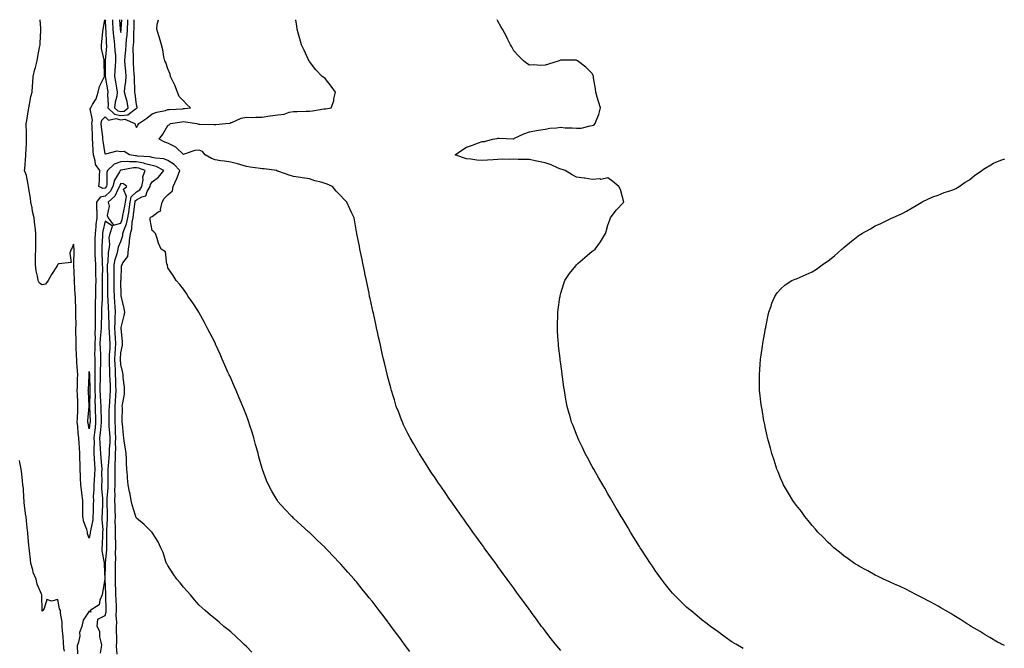
# Model space of a CAD drawing. Units: inches. Extents: x 1021283 to 1023923, y 7313738 to 7316378.
# Drawn here: x 1021684 to 1022310, y 7315978 to 7316378 of the extents above; entities that cross this region are included whole.
import ezdxf

# ---------------------------------------------------------------- set-up
doc = ezdxf.new("R2010")
doc.units = ezdxf.units.IN
doc.header["$MEASUREMENT"] = 0
doc.layers.add('Contour_10217313', color=7, linetype='Continuous', true_color=0x2246d2)

msp = doc.modelspace()

# ---------------------------------------------------------------- linework, layer by layer
at = {"layer": 'Contour_10217313'}
for points in [[(1021745.75, 7315974.23, 3199), (1021745.43, 7315979.29, 3199), (1021745.67, 7315981.92, 3199), (1021745.59, 7315984.39, 3199), (1021745.37, 7315989.24, 3199), (1021745.3, 7315991.92, 3199), (1021745.57, 7315994.4, 3199), (1021745.2, 7315999.07, 3199), (1021745.43, 7316001.92, 3199), (1021745.32, 7316004.64, 3199), (1021745.1, 7316008.97, 3199), (1021744.98, 7316011.92, 3199), (1021744.89, 7316015.09, 3199), (1021744.81, 7316018.67, 3199), (1021744.69, 7316021.92, 3199), (1021744.73, 7316025.24, 3199), (1021744.73, 7316028.6, 3199), (1021744.77, 7316031.92, 3199), (1021744.91, 7316035.07, 3199), (1021744.77, 7316038.64, 3199), (1021744.89, 7316041.92, 3199), (1021744.83, 7316045.15, 3199), (1021744.71, 7316048.59, 3199), (1021744.65, 7316051.92, 3199), (1021744.71, 7316055.26, 3199), (1021744.59, 7316058.46, 3199), (1021744.65, 7316061.92, 3199), (1021744.53, 7316065.44, 3199), (1021744.42, 7316068.3, 3199), (1021744.3, 7316071.92, 3199), (1021744.42, 7316075.56, 3199), (1021744.34, 7316078.22, 3199), (1021744.44, 7316081.92, 3199), (1021744.46, 7316085.52, 3199), (1021744.42, 7316088.29, 3199), (1021744.44, 7316091.92, 3199), (1021744.61, 7316095.36, 3199), (1021744.63, 7316098.49, 3199), (1021744.79, 7316101.92, 3199), (1021744.89, 7316105.08, 3199), (1021744.79, 7316108.65, 3199), (1021744.89, 7316111.92, 3199), (1021744.69, 7316115.28, 3199), (1021744.63, 7316118.51, 3199), (1021744.42, 7316121.92, 3199), (1021744.48, 7316125.49, 3199), (1021744.48, 7316128.35, 3199), (1021744.53, 7316131.92, 3199), (1021744.77, 7316135.19, 3199), (1021744.92, 7316138.8, 3199), (1021745.14, 7316141.92, 3199), (1021745.02, 7316144.95, 3199), (1021744.92, 7316148.79, 3199), (1021744.79, 7316151.92, 3199), (1021744.65, 7316155.32, 3199), (1021744.5, 7316158.37, 3199), (1021744.36, 7316161.92, 3199), (1021744.55, 7316165.43, 3199), (1021744.67, 7316168.54, 3199), (1021744.85, 7316171.92, 3199), (1021744.65, 7316175.32, 3199), (1021744.59, 7316178.45, 3199), (1021744.36, 7316181.92, 3199), (1021744.4, 7316185.57, 3199), (1021744.59, 7316188.46, 3199), (1021744.63, 7316191.92, 3199), (1021744.4, 7316195.57, 3199), (1021744.22, 7316198.1, 3199), (1021743.99, 7316201.92, 3199), (1021743.97, 7316206.01, 3199), (1021743.95, 7316207.83, 3199), (1021743.93, 7316211.92, 3199), (1021743.93, 7316221.92, 3199), (1021744.5, 7316225.46, 3199), (1021745.98, 7316229.86, 3199), (1021746.45, 7316231.92, 3199), (1021746.62, 7316233.34, 3199), (1021748.05, 7316236.82, 3199), (1021749.28, 7316240.68, 3199), (1021749.46, 7316241.92, 3199), (1021750.02, 7316243.89, 3199), (1021751.82, 7316248.16, 3199), (1021752.56, 7316251.92, 3199), (1021753.32, 7316256.65, 3199), (1021753.38, 7316257.26, 3199), (1021754.09, 7316261.92, 3199), (1021754.69, 7316265.27, 3199), (1021758.05, 7316268.53, 3199), (1021760.24, 7316269.74, 3199), (1021761.49, 7316271.92, 3199), (1021762.27, 7316276.13, 3199), (1021762.01, 7316277.96, 3199), (1021763.67, 7316281.92, 3199), (1021759.57, 7316283.44, 3199), (1021758.05, 7316283.72, 3199), (1021756.27, 7316283.69, 3199), (1021748.32, 7316282.19, 3199), (1021748.05, 7316282.18, 3199), (1021747.85, 7316282.11, 3199), (1021747.66, 7316281.92, 3199), (1021747.33, 7316281.2, 3199), (1021744.03, 7316275.94, 3199), (1021743.09, 7316271.92, 3199), (1021741.27, 7316268.69, 3199), (1021738.05, 7316265.71, 3199), (1021734.89, 7316265.08, 3199), (1021732.56, 7316261.92, 3199), (1021732.66, 7316257.3, 3199), (1021732.76, 7316256.63, 3199), (1021732.85, 7316251.92, 3199), (1021732.25, 7316247.72, 3199), (1021732.21, 7316246.08, 3199), (1021731.72, 7316241.92, 3199), (1021731.6, 7316238.36, 3199), (1021731.59, 7316235.46, 3199), (1021731.49, 7316231.92, 3199), (1021731.62, 7316228.34, 3199), (1021731.76, 7316225.64, 3199), (1021731.92, 7316221.92, 3199), (1021731.98, 7316217.99, 3199), (1021732.07, 7316215.93, 3199), (1021732.13, 7316211.92, 3199), (1021732.05, 7316207.92, 3199), (1021732, 7316205.87, 3199), (1021731.94, 7316201.92, 3199), (1021731.82, 7316198.14, 3199), (1021731.84, 7316195.7, 3199), (1021731.74, 7316191.92, 3199), (1021731.72, 7316188.24, 3199), (1021731.84, 7316185.7, 3199), (1021731.82, 7316181.92, 3199), (1021731.66, 7316178.31, 3199), (1021731.68, 7316175.56, 3199), (1021731.55, 7316171.92, 3199), (1021731.57, 7316168.39, 3199), (1021731.43, 7316165.3, 3199), (1021731.47, 7316161.92, 3199), (1021731.49, 7316158.49, 3199), (1021731.59, 7316155.45, 3199), (1021731.59, 7316151.92, 3199), (1021731.53, 7316148.44, 3199), (1021731.6, 7316145.47, 3199), (1021731.55, 7316141.92, 3199), (1021731.68, 7316138.29, 3199), (1021731.6, 7316135.48, 3199), (1021731.76, 7316131.92, 3199), (1021731.88, 7316128.09, 3199), (1021731.98, 7316125.84, 3199), (1021732.09, 7316121.92, 3199), (1021731.7, 7316118.26, 3199), (1021731.37, 7316115.25, 3199), (1021731.02, 7316111.92, 3199), (1021731.1, 7316108.87, 3199), (1021730.94, 7316104.81, 3199), (1021731.02, 7316101.92, 3199), (1021731.21, 7316098.75, 3199), (1021731.33, 7316095.21, 3199), (1021731.55, 7316091.92, 3199), (1021731.43, 7316088.53, 3199), (1021731.12, 7316084.98, 3199), (1021731, 7316081.92, 3199), (1021731, 7316078.98, 3199), (1021730.61, 7316074.48, 3199), (1021730.63, 7316071.92, 3199), (1021730.55, 7316069.42, 3199), (1021730.43, 7316064.3, 3199), (1021730.35, 7316061.92, 3199), (1021730.24, 7316059.72, 3199), (1021728.75, 7316052.62, 3199), (1021728.69, 7316051.92, 3199), (1021728.64, 7316051.32, 3199), (1021728.05, 7316048.12, 3199), (1021726.98, 7316050.85, 3199), (1021726.8, 7316051.92, 3199), (1021726.41, 7316053.56, 3199), (1021724.53, 7316058.4, 3199), (1021723.99, 7316061.92, 3199), (1021724.03, 7316065.93, 3199), (1021723.97, 7316067.83, 3199), (1021724.01, 7316071.92, 3199), (1021723.38, 7316076.59, 3199), (1021723.3, 7316077.16, 3199), (1021722.66, 7316081.92, 3199), (1021722.37, 7316086.23, 3199), (1021722.41, 7316087.56, 3199), (1021722.15, 7316091.92, 3199), (1021722.17, 7316096.04, 3199), (1021722.07, 7316097.89, 3199), (1021722.11, 7316101.92, 3199), (1021721.84, 7316105.71, 3199), (1021721.7, 7316108.26, 3199), (1021721.47, 7316111.92, 3199), (1021721.02, 7316114.88, 3199), (1021720.76, 7316119.2, 3199), (1021720.43, 7316121.92, 3199), (1021720.55, 7316124.42, 3199), (1021720.69, 7316129.28, 3199), (1021720.82, 7316131.92, 3199), (1021720.71, 7316134.58, 3199), (1021720.51, 7316139.46, 3199), (1021720.39, 7316141.92, 3199), (1021720.47, 7316144.35, 3199), (1021720.55, 7316149.42, 3199), (1021720.65, 7316151.92, 3199), (1021720.63, 7316154.49, 3199), (1021720.14, 7316159.84, 3199), (1021720.12, 7316161.92, 3199), (1021719.96, 7316163.84, 3199), (1021719.73, 7316170.24, 3199), (1021719.61, 7316171.92, 3199), (1021719.63, 7316173.5, 3199), (1021719.53, 7316180.44, 3199), (1021719.53, 7316181.92, 3199), (1021719.59, 7316183.47, 3199), (1021719.48, 7316190.49, 3199), (1021719.53, 7316191.92, 3199), (1021719.51, 7316193.38, 3199), (1021719.2, 7316200.76, 3199), (1021719.18, 7316201.92, 3199), (1021719.12, 7316202.99, 3199), (1021718.56, 7316211.42, 3199), (1021718.52, 7316211.92, 3199), (1021718.54, 7316212.4, 3199), (1021718.19, 7316221.79, 3199), (1021718.19, 7316221.92, 3199), (1021718.21, 7316222.07, 3199), (1021718.34, 7316231.63, 3199), (1021718.36, 7316231.92, 3199), (1021718.34, 7316232.21, 3199), (1021718.05, 7316235.05, 3199), (1021717.11, 7316232.85, 3199), (1021716.55, 7316231.92, 3199), (1021715.57, 7316229.43, 3199), (1021716.41, 7316223.57, 3199), (1021708.73, 7316222.6, 3199), (1021708.05, 7316222.19, 3199), (1021707.91, 7316222.06, 3199), (1021707.85, 7316221.92, 3199), (1021707.54, 7316221.41, 3199), (1021704.07, 7316215.9, 3199), (1021701.9, 7316211.92, 3199), (1021700.26, 7316209.72, 3199), (1021698.05, 7316209.32, 3199), (1021696.45, 7316210.32, 3199), (1021695.57, 7316211.92, 3199), (1021695.1, 7316214.87, 3199), (1021694.22, 7316218.09, 3199), (1021693.75, 7316221.92, 3199), (1021693.87, 7316226.09, 3199), (1021693.87, 7316227.73, 3199), (1021693.99, 7316231.92, 3199), (1021694.03, 7316235.94, 3199), (1021694.05, 7316237.92, 3199), (1021694.1, 7316241.92, 3199), (1021693.56, 7316246.42, 3199), (1021693.42, 7316247.29, 3199), (1021692.89, 7316251.92, 3199), (1021691.96, 7316255.83, 3199), (1021691.64, 7316258.33, 3199), (1021690.92, 7316261.92, 3199), (1021690.57, 7316264.45, 3199), (1021689.51, 7316270.45, 3199), (1021689.3, 7316271.92, 3199), (1021689.18, 7316273.04, 3199), (1021688.05, 7316278.87, 3199), (1021687.17, 7316281.04, 3199), (1021686.9, 7316281.92, 3199), (1021686.98, 7316283, 3199), (1021687.64, 7316291.51, 3199), (1021687.66, 7316291.92, 3199), (1021687.66, 7316292.31, 3199), (1021688.05, 7316299.16, 3199), (1021688.13, 7316301.84, 3199), (1021688.13, 7316301.99, 3199), (1021688.05, 7316305.82, 3199), (1021687.82, 7316311.69, 3199), (1021687.82, 7316311.92, 3199), (1021687.87, 7316312.09, 3199), (1021688.05, 7316312.61, 3199), (1021689.32, 7316320.64, 3199), (1021689.57, 7316321.92, 3199), (1021690.06, 7316323.93, 3199), (1021690.82, 7316329.15, 3199), (1021691.68, 7316331.92, 3199), (1021691.94, 7316335.81, 3199), (1021692.19, 7316337.78, 3199), (1021692.44, 7316341.92, 3199), (1021693.46, 7316346.51, 3199), (1021693.77, 7316347.64, 3199), (1021694.81, 7316351.92, 3199), (1021695.34, 7316354.64, 3199), (1021696.47, 7316360.34, 3199), (1021696.78, 7316361.92, 3199), (1021696.88, 7316363.09, 3199), (1021697.23, 7316371.11, 3199), (1021697.31, 7316371.92, 3199), (1021697.29, 7316372.69, 3199), (1021696.78, 7316378, 3199)], [(1021831.53, 7315975.4, 3198), (1021828.05, 7315979.14, 3198), (1021826.59, 7315980.46, 3198), (1021825.02, 7315981.92, 3198), (1021821.43, 7315985.29, 3198), (1021818.05, 7315988.45, 3198), (1021816.12, 7315989.98, 3198), (1021813.73, 7315991.92, 3198), (1021810.61, 7315994.48, 3198), (1021808.05, 7315996.7, 3198), (1021805.14, 7315999, 3198), (1021801.78, 7316001.92, 3198), (1021799.81, 7316003.69, 3198), (1021798.05, 7316005.46, 3198), (1021795, 7316008.87, 3198), (1021792.48, 7316011.92, 3198), (1021790.39, 7316014.27, 3198), (1021788.05, 7316016.92, 3198), (1021785.76, 7316019.64, 3198), (1021783.81, 7316021.92, 3198), (1021781.43, 7316025.3, 3198), (1021778.05, 7316030.58, 3198), (1021777.54, 7316031.4, 3198), (1021777.25, 7316031.92, 3198), (1021776.78, 7316033.19, 3198), (1021775.02, 7316038.9, 3198), (1021773.6, 7316041.92, 3198), (1021771.92, 7316045.78, 3198), (1021768.05, 7316051.69, 3198), (1021767.97, 7316051.84, 3198), (1021767.89, 7316051.92, 3198), (1021762.93, 7316056.8, 3198), (1021758.05, 7316060.79, 3198), (1021757.76, 7316061.62, 3198), (1021757.68, 7316061.92, 3198), (1021757.52, 7316062.45, 3198), (1021755.41, 7316069.29, 3198), (1021754.75, 7316071.92, 3198), (1021753.97, 7316076.01, 3198), (1021753.62, 7316077.5, 3198), (1021752.85, 7316081.92, 3198), (1021752.37, 7316086.24, 3198), (1021752.27, 7316087.7, 3198), (1021751.84, 7316091.92, 3198), (1021751.64, 7316095.52, 3198), (1021751.74, 7316098.23, 3198), (1021751.57, 7316101.92, 3198), (1021751.08, 7316104.95, 3198), (1021750.3, 7316109.67, 3198), (1021749.92, 7316111.92, 3198), (1021749.75, 7316113.61, 3198), (1021749.14, 7316120.84, 3198), (1021749.03, 7316121.92, 3198), (1021748.99, 7316122.85, 3198), (1021749.09, 7316130.88, 3198), (1021749.05, 7316131.92, 3198), (1021749.14, 7316133.01, 3198), (1021750.34, 7316139.63, 3198), (1021750.49, 7316141.92, 3198), (1021750.34, 7316144.2, 3198), (1021749.63, 7316150.34, 3198), (1021749.51, 7316151.92, 3198), (1021749.34, 7316153.22, 3198), (1021748.05, 7316158.66, 3198), (1021747.89, 7316161.76, 3198), (1021747.89, 7316161.92, 3198), (1021747.89, 7316162.07, 3198), (1021748.05, 7316165.91, 3198), (1021749.07, 7316170.9, 3198), (1021749.2, 7316171.92, 3198), (1021749.12, 7316172.99, 3198), (1021748.3, 7316181.67, 3198), (1021748.28, 7316181.92, 3198), (1021748.32, 7316182.19, 3198), (1021750.3, 7316189.68, 3198), (1021750.59, 7316191.92, 3198), (1021750.26, 7316194.13, 3198), (1021748.46, 7316201.51, 3198), (1021748.4, 7316201.92, 3198), (1021748.36, 7316202.24, 3198), (1021748.19, 7316211.78, 3198), (1021748.19, 7316211.92, 3198), (1021748.25, 7316212.11, 3198), (1021748.58, 7316221.4, 3198), (1021748.93, 7316221.92, 3198), (1021749.38, 7316223.24, 3198), (1021752.58, 7316227.39, 3198), (1021752.89, 7316231.92, 3198), (1021753.71, 7316236.27, 3198), (1021753.69, 7316237.56, 3198), (1021754.28, 7316241.92, 3198), (1021755.12, 7316244.85, 3198), (1021755.34, 7316249.21, 3198), (1021755.88, 7316251.92, 3198), (1021756.17, 7316253.8, 3198), (1021757, 7316260.87, 3198), (1021757.15, 7316261.92, 3198), (1021757.29, 7316262.68, 3198), (1021758.05, 7316263.41, 3198), (1021761.39, 7316265.26, 3198), (1021764.1, 7316265.86, 3198), (1021764.83, 7316268.7, 3198), (1021766.68, 7316271.92, 3198), (1021766.9, 7316273.07, 3198), (1021768.05, 7316274.84, 3198), (1021772.15, 7316277.82, 3198), (1021775.47, 7316281.92, 3198), (1021770.67, 7316284.54, 3198), (1021768.05, 7316285.21, 3198), (1021763.64, 7316286.34, 3198), (1021762.78, 7316286.65, 3198), (1021758.05, 7316287.55, 3198), (1021753.6, 7316287.47, 3198), (1021752.31, 7316287.65, 3198), (1021748.05, 7316287.55, 3198), (1021743.97, 7316286, 3198), (1021739.65, 7316281.92, 3198), (1021739.14, 7316280.82, 3198), (1021739.26, 7316273.12, 3198), (1021738.97, 7316271.92, 3198), (1021738.64, 7316271.33, 3198), (1021738.05, 7316270.78, 3198), (1021736.62, 7316270.5, 3198), (1021734.14, 7316271.92, 3198), (1021734.44, 7316275.53, 3198), (1021734.55, 7316278.42, 3198), (1021734.81, 7316281.92, 3198), (1021732.03, 7316285.91, 3198), (1021731.88, 7316288.1, 3198), (1021730.65, 7316291.92, 3198), (1021730.43, 7316294.29, 3198), (1021730.37, 7316299.61, 3198), (1021730.18, 7316301.92, 3198), (1021730, 7316303.88, 3198), (1021729.79, 7316310.19, 3198), (1021729.63, 7316311.92, 3198), (1021730.14, 7316314.01, 3198), (1021728.62, 7316321.35, 3198), (1021729.12, 7316321.92, 3198), (1021730.18, 7316324.05, 3198), (1021732.35, 7316327.63, 3198), (1021733.71, 7316331.92, 3198), (1021734.46, 7316335.51, 3198), (1021737.6, 7316341.47, 3198), (1021737.76, 7316341.92, 3198), (1021737.76, 7316342.2, 3198), (1021737.44, 7316351.32, 3198), (1021737.46, 7316351.92, 3198), (1021737.44, 7316352.52, 3198), (1021735.8, 7316359.67, 3198), (1021735.78, 7316361.92, 3198), (1021736.02, 7316363.95, 3198), (1021736.7, 7316370.57, 3198), (1021736.86, 7316371.92, 3198), (1021737, 7316372.97, 3198), (1021737.96, 7316378, 3198)], [(1021932, 7315975.87, 3197), (1021928.05, 7315981.28, 3197), (1021927.78, 7315981.65, 3197), (1021927.58, 7315981.92, 3197), (1021926.19, 7315983.77, 3197), (1021923.52, 7315987.38, 3197), (1021920.16, 7315991.92, 3197), (1021919.26, 7315993.14, 3197), (1021918.05, 7315994.78, 3197), (1021914.92, 7315998.8, 3197), (1021912.56, 7316001.92, 3197), (1021910.61, 7316004.48, 3197), (1021908.05, 7316007.84, 3197), (1021906.21, 7316010.08, 3197), (1021904.71, 7316011.92, 3197), (1021901.72, 7316015.6, 3197), (1021898.05, 7316020.18, 3197), (1021897.23, 7316021.09, 3197), (1021896.51, 7316021.92, 3197), (1021892.52, 7316026.39, 3197), (1021888.05, 7316031.59, 3197), (1021887.87, 7316031.75, 3197), (1021887.72, 7316031.92, 3197), (1021882.95, 7316036.82, 3197), (1021880.04, 7316039.92, 3197), (1021878.17, 7316041.92, 3197), (1021878.11, 7316041.98, 3197), (1021878.05, 7316042.06, 3197), (1021875.55, 7316044.42, 3197), (1021872.97, 7316046.85, 3197), (1021868.05, 7316051.64, 3197), (1021867.89, 7316051.77, 3197), (1021867.74, 7316051.92, 3197), (1021862.6, 7316056.48, 3197), (1021858.05, 7316060.73, 3197), (1021857.44, 7316061.31, 3197), (1021856.82, 7316061.92, 3197), (1021852.52, 7316066.39, 3197), (1021848.05, 7316071.47, 3197), (1021847.85, 7316071.73, 3197), (1021847.74, 7316071.92, 3197), (1021847.29, 7316072.67, 3197), (1021844.1, 7316077.98, 3197), (1021842.11, 7316081.92, 3197), (1021840.88, 7316084.75, 3197), (1021838.32, 7316091.65, 3197), (1021838.21, 7316091.92, 3197), (1021838.17, 7316092.04, 3197), (1021838.05, 7316092.43, 3197), (1021836, 7316099.87, 3197), (1021835.47, 7316101.92, 3197), (1021834.51, 7316105.45, 3197), (1021833.87, 7316107.75, 3197), (1021832.72, 7316111.92, 3197), (1021831.6, 7316115.47, 3197), (1021830.26, 7316119.71, 3197), (1021829.55, 7316121.92, 3197), (1021829.16, 7316123.03, 3197), (1021828.05, 7316126.04, 3197), (1021826.45, 7316130.32, 3197), (1021825.8, 7316131.92, 3197), (1021824.12, 7316135.85, 3197), (1021823.5, 7316137.36, 3197), (1021821.49, 7316141.92, 3197), (1021820.47, 7316144.34, 3197), (1021818.05, 7316149.79, 3197), (1021817.37, 7316151.25, 3197), (1021817.07, 7316151.92, 3197), (1021816.29, 7316153.68, 3197), (1021814.32, 7316158.2, 3197), (1021812.66, 7316161.92, 3197), (1021811.29, 7316165.16, 3197), (1021808.42, 7316171.54, 3197), (1021808.26, 7316171.92, 3197), (1021808.21, 7316172.07, 3197), (1021808.05, 7316172.4, 3197), (1021804.83, 7316178.69, 3197), (1021803.09, 7316181.92, 3197), (1021801.41, 7316185.28, 3197), (1021798.05, 7316191.4, 3197), (1021797.84, 7316191.71, 3197), (1021797.7, 7316191.92, 3197), (1021797.01, 7316192.96, 3197), (1021793.91, 7316197.78, 3197), (1021790.96, 7316201.92, 3197), (1021789.87, 7316203.73, 3197), (1021788.05, 7316206.5, 3197), (1021785.57, 7316209.45, 3197), (1021783.38, 7316211.92, 3197), (1021781.37, 7316215.23, 3197), (1021778.05, 7316220.15, 3197), (1021777.72, 7316221.58, 3197), (1021777.74, 7316221.92, 3197), (1021777.48, 7316222.49, 3197), (1021776.47, 7316230.35, 3197), (1021773.77, 7316231.92, 3197), (1021772.01, 7316235.88, 3197), (1021771.23, 7316238.74, 3197), (1021770.14, 7316241.92, 3197), (1021769.07, 7316242.94, 3197), (1021768.05, 7316243.93, 3197), (1021766.72, 7316250.59, 3197), (1021766.84, 7316251.92, 3197), (1021767.48, 7316252.49, 3197), (1021768.05, 7316252.85, 3197), (1021771.92, 7316255.79, 3197), (1021773.64, 7316256.34, 3197), (1021773.3, 7316257.17, 3197), (1021774.5, 7316261.92, 3197), (1021775.78, 7316264.19, 3197), (1021778.05, 7316266.6, 3197), (1021780.94, 7316269.03, 3197), (1021781.39, 7316271.92, 3197), (1021783.54, 7316276.44, 3197), (1021784.1, 7316277.97, 3197), (1021785.75, 7316281.92, 3197), (1021781.98, 7316285.84, 3197), (1021778.05, 7316288.42, 3197), (1021775.57, 7316289.43, 3197), (1021770.08, 7316289.88, 3197), (1021768.05, 7316290.4, 3197), (1021766.84, 7316290.71, 3197), (1021758.73, 7316291.23, 3197), (1021758.05, 7316291.36, 3197), (1021757.48, 7316291.35, 3197), (1021753.66, 7316291.92, 3197), (1021750.2, 7316294.07, 3197), (1021748.05, 7316293.92, 3197), (1021745.55, 7316294.42, 3197), (1021738.46, 7316292.33, 3197), (1021738.05, 7316292.65, 3197), (1021736.8, 7316300.67, 3197), (1021736.7, 7316301.92, 3197), (1021736.57, 7316303.4, 3197), (1021735.73, 7316309.59, 3197), (1021735.53, 7316311.92, 3197), (1021736.02, 7316313.96, 3197), (1021738.05, 7316316.09, 3197), (1021740.26, 7316314.14, 3197), (1021744.89, 7316315.08, 3197), (1021748.05, 7316314.33, 3197), (1021750.76, 7316314.63, 3197), (1021757.11, 7316311.92, 3197), (1021757.19, 7316311.07, 3197), (1021758.05, 7316309.42, 3197), (1021759.03, 7316310.95, 3197), (1021759.53, 7316311.92, 3197), (1021764.55, 7316315.42, 3197), (1021768.05, 7316318.01, 3197), (1021770.92, 7316319.05, 3197), (1021776.43, 7316320.3, 3197), (1021778.05, 7316320.78, 3197), (1021779.09, 7316320.89, 3197), (1021787.48, 7316321.35, 3197), (1021788.05, 7316321.41, 3197), (1021788.56, 7316321.4, 3197), (1021792.37, 7316321.92, 3197), (1021790.04, 7316323.92, 3197), (1021788.05, 7316326.34, 3197), (1021785.2, 7316329.07, 3197), (1021784.24, 7316331.92, 3197), (1021782.41, 7316336.28, 3197), (1021781.1, 7316338.88, 3197), (1021779.65, 7316341.92, 3197), (1021779.4, 7316343.26, 3197), (1021778.05, 7316346.75, 3197), (1021776.8, 7316350.67, 3197), (1021776.16, 7316351.92, 3197), (1021775.55, 7316354.42, 3197), (1021774.87, 7316358.75, 3197), (1021773.93, 7316361.92, 3197), (1021772.62, 7316366.48, 3197), (1021772.21, 7316367.76, 3197), (1021770.98, 7316371.92, 3197), (1021771.19, 7316375.07, 3197), (1021772.11, 7316377.86, 3197), (1021772.12, 7316378, 3197)], [(1021738.08, 7316378, 3198), (1021738.42, 7316372.3, 3198), (1021738.44, 7316371.92, 3198), (1021738.48, 7316371.48, 3198), (1021738.81, 7316362.68, 3198), (1021738.89, 7316361.92, 3198), (1021738.91, 7316361.06, 3198), (1021738.23, 7316352.09, 3198), (1021738.23, 7316351.92, 3198), (1021738.21, 7316351.76, 3198), (1021738.13, 7316341.99, 3198), (1021738.13, 7316341.84, 3198), (1021739.59, 7316333.46, 3198), (1021739.87, 7316331.92, 3198), (1021739.67, 7316330.31, 3198), (1021739.98, 7316323.85, 3198), (1021739.79, 7316321.92, 3198), (1021744.03, 7316317.9, 3198), (1021748.05, 7316316.95, 3198), (1021752.52, 7316317.45, 3198), (1021757.39, 7316321.26, 3198), (1021758.05, 7316321.55, 3198), (1021758.26, 7316321.71, 3198), (1021758.56, 7316321.92, 3198), (1021758.5, 7316322.36, 3198), (1021758.05, 7316323.77, 3198), (1021757.25, 7316331.11, 3198), (1021757.05, 7316331.92, 3198), (1021757.11, 7316332.85, 3198), (1021756.72, 7316340.59, 3198), (1021756.8, 7316341.92, 3198), (1021756.68, 7316343.28, 3198), (1021756.25, 7316350.12, 3198), (1021756.1, 7316351.92, 3198), (1021756.21, 7316353.77, 3198), (1021756.06, 7316359.93, 3198), (1021756.16, 7316361.92, 3198), (1021756.31, 7316363.66, 3198), (1021756.41, 7316370.28, 3198), (1021756.55, 7316371.92, 3198), (1021756.57, 7316373.4, 3198), (1021756.49, 7316378, 3198)], [(1021742.71, 7316378, 3199), (1021742.76, 7316377.22, 3199), (1021742.8, 7316376.66, 3199), (1021743.09, 7316371.92, 3199), (1021743.5, 7316367.38, 3199), (1021743.69, 7316366.28, 3199), (1021744.16, 7316361.92, 3199), (1021744.26, 7316358.14, 3199), (1021744.67, 7316355.29, 3199), (1021744.81, 7316351.92, 3199), (1021744.57, 7316348.44, 3199), (1021744.26, 7316345.71, 3199), (1021744.03, 7316341.92, 3199), (1021744.63, 7316338.51, 3199), (1021745.37, 7316334.61, 3199), (1021745.84, 7316331.92, 3199), (1021745.53, 7316329.4, 3199), (1021744.48, 7316325.48, 3199), (1021744.14, 7316321.92, 3199), (1021746.16, 7316320.02, 3199), (1021748.05, 7316319.57, 3199), (1021750.16, 7316319.81, 3199), (1021752.85, 7316321.92, 3199), (1021752.09, 7316325.96, 3199), (1021751.21, 7316328.76, 3199), (1021750.47, 7316331.92, 3199), (1021750.67, 7316334.53, 3199), (1021751.39, 7316338.58, 3199), (1021751.59, 7316341.92, 3199), (1021751.33, 7316345.2, 3199), (1021750.94, 7316349.02, 3199), (1021750.71, 7316351.92, 3199), (1021750.86, 7316354.73, 3199), (1021751.35, 7316358.63, 3199), (1021751.51, 7316361.92, 3199), (1021751.82, 7316365.69, 3199), (1021752.13, 7316367.84, 3199), (1021752.44, 7316371.92, 3199), (1021752.52, 7316376.4, 3199), (1021752.58, 7316377.38, 3199), (1021752.59, 7316378, 3199)], [(1021747.33, 7316378, 3200), (1021747.7, 7316372.28, 3200), (1021747.72, 7316371.92, 3200), (1021747.74, 7316371.62, 3200), (1021748.05, 7316369.75, 3200), (1021748.32, 7316371.65, 3200), (1021748.34, 7316371.92, 3200), (1021748.34, 7316372.22, 3200), (1021748.66, 7316378, 3200)], [(1022028.05, 7315976.58, 3196), (1022025.59, 7315979.45, 3196), (1022023.54, 7315981.92, 3196), (1022021.12, 7315984.99, 3196), (1022018.05, 7315989, 3196), (1022016.78, 7315990.66, 3196), (1022015.84, 7315991.92, 3196), (1022012.54, 7315996.41, 3196), (1022009.77, 7316000.2, 3196), (1022008.52, 7316001.92, 3196), (1022008.32, 7316002.19, 3196), (1022008.05, 7316002.56, 3196), (1022004.1, 7316007.97, 3196), (1022001.21, 7316011.92, 3196), (1021999.89, 7316013.75, 3196), (1021998.05, 7316016.25, 3196), (1021995.67, 7316019.53, 3196), (1021993.91, 7316021.92, 3196), (1021991.45, 7316025.32, 3196), (1021988.05, 7316030, 3196), (1021987.23, 7316031.11, 3196), (1021986.64, 7316031.92, 3196), (1021983.03, 7316036.89, 3196), (1021982.87, 7316037.09, 3196), (1021979.36, 7316041.92, 3196), (1021978.81, 7316042.69, 3196), (1021978.05, 7316043.75, 3196), (1021974.63, 7316048.5, 3196), (1021972.15, 7316051.92, 3196), (1021970.45, 7316054.32, 3196), (1021968.05, 7316057.68, 3196), (1021966.29, 7316060.16, 3196), (1021965.02, 7316061.92, 3196), (1021962.15, 7316066.03, 3196), (1021958.05, 7316071.79, 3196), (1021957.95, 7316071.92, 3196), (1021957.74, 7316072.22, 3196), (1021953.93, 7316077.8, 3196), (1021951.08, 7316081.92, 3196), (1021949.87, 7316083.73, 3196), (1021948.05, 7316086.38, 3196), (1021945.8, 7316089.68, 3196), (1021944.28, 7316091.92, 3196), (1021941.88, 7316095.74, 3196), (1021938.05, 7316101.65, 3196), (1021937.95, 7316101.82, 3196), (1021937.87, 7316101.92, 3196), (1021937.64, 7316102.33, 3196), (1021934.3, 7316108.18, 3196), (1021932.11, 7316111.92, 3196), (1021930.8, 7316114.68, 3196), (1021928.05, 7316120.26, 3196), (1021927.5, 7316121.37, 3196), (1021927.23, 7316121.92, 3196), (1021926.7, 7316123.26, 3196), (1021924.73, 7316128.59, 3196), (1021923.36, 7316131.92, 3196), (1021922.13, 7316136, 3196), (1021921.27, 7316138.69, 3196), (1021920.26, 7316141.92, 3196), (1021919.83, 7316143.7, 3196), (1021918.05, 7316150.43, 3196), (1021917.74, 7316151.61, 3196), (1021917.66, 7316151.92, 3196), (1021917.52, 7316152.44, 3196), (1021915.78, 7316159.66, 3196), (1021915.24, 7316161.92, 3196), (1021914.42, 7316165.56, 3196), (1021913.91, 7316167.78, 3196), (1021913.01, 7316171.92, 3196), (1021912.11, 7316175.99, 3196), (1021911.6, 7316178.37, 3196), (1021910.82, 7316181.92, 3196), (1021910.34, 7316184.21, 3196), (1021908.81, 7316191.15, 3196), (1021908.66, 7316191.92, 3196), (1021908.54, 7316192.4, 3196), (1021908.05, 7316194.55, 3196), (1021906.7, 7316200.58, 3196), (1021906.41, 7316201.92, 3196), (1021906, 7316203.97, 3196), (1021904.96, 7316208.84, 3196), (1021904.34, 7316211.92, 3196), (1021903.42, 7316216.54, 3196), (1021903.3, 7316217.17, 3196), (1021902.33, 7316221.92, 3196), (1021901.6, 7316225.47, 3196), (1021900.84, 7316229.13, 3196), (1021900.26, 7316231.92, 3196), (1021899.91, 7316233.77, 3196), (1021898.28, 7316241.68, 3196), (1021898.25, 7316241.92, 3196), (1021898.21, 7316242.08, 3196), (1021898.05, 7316242.98, 3196), (1021896.72, 7316250.59, 3196), (1021896.49, 7316251.92, 3196), (1021895.12, 7316254.84, 3196), (1021893.75, 7316257.61, 3196), (1021892, 7316261.92, 3196), (1021889.96, 7316263.84, 3196), (1021888.05, 7316265.91, 3196), (1021885.04, 7316268.92, 3196), (1021882.8, 7316271.92, 3196), (1021879.42, 7316273.29, 3196), (1021878.05, 7316273.75, 3196), (1021875.47, 7316274.5, 3196), (1021871.53, 7316275.4, 3196), (1021868.05, 7316276.63, 3196), (1021863.58, 7316277.45, 3196), (1021862.39, 7316277.58, 3196), (1021858.05, 7316278.29, 3196), (1021855.14, 7316279.01, 3196), (1021848.56, 7316281.4, 3196), (1021848.05, 7316281.56, 3196), (1021847.8, 7316281.67, 3196), (1021847.21, 7316281.92, 3196), (1021839.22, 7316283.1, 3196), (1021838.05, 7316283.1, 3196), (1021836.72, 7316283.25, 3196), (1021830.35, 7316284.22, 3196), (1021828.05, 7316284.48, 3196), (1021824.42, 7316285.55, 3196), (1021822.44, 7316286.31, 3196), (1021818.05, 7316287.33, 3196), (1021814.12, 7316287.99, 3196), (1021811.72, 7316288.24, 3196), (1021808.05, 7316288.8, 3196), (1021805.82, 7316289.69, 3196), (1021801.84, 7316291.92, 3196), (1021800.16, 7316294.02, 3196), (1021798.05, 7316295.01, 3196), (1021795.12, 7316294.85, 3196), (1021788.48, 7316292.35, 3196), (1021788.05, 7316292.31, 3196), (1021783.34, 7316296.63, 3196), (1021783.05, 7316296.91, 3196), (1021778.05, 7316299.35, 3196), (1021776.1, 7316299.96, 3196), (1021772.41, 7316301.92, 3196), (1021774.83, 7316305.15, 3196), (1021778.05, 7316310.6, 3196), (1021778.77, 7316311.19, 3196), (1021779.81, 7316311.92, 3196), (1021786.98, 7316313, 3196), (1021788.05, 7316313.11, 3196), (1021789.22, 7316313.09, 3196), (1021796.55, 7316311.92, 3196), (1021797.62, 7316311.48, 3196), (1021798.05, 7316311.47, 3196), (1021798.46, 7316311.5, 3196), (1021807.39, 7316311.25, 3196), (1021808.05, 7316311.29, 3196), (1021808.62, 7316311.35, 3196), (1021814.79, 7316311.92, 3196), (1021817.74, 7316312.24, 3196), (1021818.05, 7316312.47, 3196), (1021818.79, 7316312.67, 3196), (1021824.63, 7316315.34, 3196), (1021828.05, 7316315.88, 3196), (1021831.98, 7316315.84, 3196), (1021833.95, 7316316.02, 3196), (1021838.05, 7316315.98, 3196), (1021842.84, 7316316.71, 3196), (1021843.21, 7316316.77, 3196), (1021848.05, 7316317.51, 3196), (1021852.01, 7316317.96, 3196), (1021855.28, 7316319.15, 3196), (1021858.05, 7316319.65, 3196), (1021860.3, 7316319.67, 3196), (1021865.94, 7316319.82, 3196), (1021868.05, 7316319.84, 3196), (1021870, 7316319.97, 3196), (1021877.37, 7316321.24, 3196), (1021878.05, 7316321.3, 3196), (1021878.64, 7316321.33, 3196), (1021881.96, 7316321.92, 3196), (1021883.66, 7316326.31, 3196), (1021883.66, 7316327.53, 3196), (1021884.63, 7316331.92, 3196), (1021881.88, 7316335.75, 3196), (1021878.05, 7316340.49, 3196), (1021877.25, 7316341.12, 3196), (1021876.29, 7316341.92, 3196), (1021872.27, 7316346.13, 3196), (1021868.05, 7316351.48, 3196), (1021867.87, 7316351.74, 3196), (1021867.8, 7316351.92, 3196), (1021867.56, 7316352.41, 3196), (1021864.73, 7316358.59, 3196), (1021863.07, 7316361.92, 3196), (1021861.98, 7316365.85, 3196), (1021861.21, 7316368.75, 3196), (1021860.37, 7316371.92, 3196), (1021860.02, 7316373.9, 3196), (1021859.35, 7316378, 3196)], [(1022144.01, 7315977.87, 3195), (1022139.46, 7315980.52, 3195), (1022138.05, 7315981.32, 3195), (1022137.68, 7315981.55, 3195), (1022137.11, 7315981.92, 3195), (1022131.84, 7315985.7, 3195), (1022128.05, 7315988.37, 3195), (1022126.02, 7315989.89, 3195), (1022123.23, 7315991.92, 3195), (1022120.35, 7315994.21, 3195), (1022118.05, 7315995.92, 3195), (1022114.77, 7315998.65, 3195), (1022110.67, 7316001.92, 3195), (1022109.26, 7316003.13, 3195), (1022108.05, 7316004.15, 3195), (1022104.1, 7316007.96, 3195), (1022100.08, 7316011.92, 3195), (1022099.12, 7316012.99, 3195), (1022098.05, 7316014.22, 3195), (1022094.65, 7316018.52, 3195), (1022092, 7316021.92, 3195), (1022090.35, 7316024.22, 3195), (1022088.05, 7316027.48, 3195), (1022086.27, 7316030.13, 3195), (1022085.04, 7316031.92, 3195), (1022082.31, 7316036.19, 3195), (1022079.57, 7316040.4, 3195), (1022078.58, 7316041.92, 3195), (1022078.38, 7316042.25, 3195), (1022078.05, 7316042.79, 3195), (1022074.59, 7316048.45, 3195), (1022072.44, 7316051.92, 3195), (1022070.8, 7316054.68, 3195), (1022067.05, 7316060.93, 3195), (1022066.45, 7316061.92, 3195), (1022064.09, 7316065.89, 3195), (1022063.3, 7316067.18, 3195), (1022060.51, 7316071.92, 3195), (1022059.61, 7316073.48, 3195), (1022058.05, 7316076.15, 3195), (1022055.94, 7316079.82, 3195), (1022054.69, 7316081.92, 3195), (1022052.29, 7316086.15, 3195), (1022050.24, 7316089.72, 3195), (1022048.99, 7316091.92, 3195), (1022048.66, 7316092.53, 3195), (1022048.05, 7316093.65, 3195), (1022045.14, 7316099.01, 3195), (1022043.58, 7316101.92, 3195), (1022041.8, 7316105.67, 3195), (1022039.57, 7316110.4, 3195), (1022038.85, 7316111.92, 3195), (1022038.62, 7316112.49, 3195), (1022038.05, 7316113.95, 3195), (1022035.8, 7316119.67, 3195), (1022034.94, 7316121.92, 3195), (1022033.75, 7316126.22, 3195), (1022033.42, 7316127.3, 3195), (1022032.17, 7316131.92, 3195), (1022031.47, 7316135.33, 3195), (1022030.84, 7316139.13, 3195), (1022030.32, 7316141.92, 3195), (1022029.98, 7316143.86, 3195), (1022029.1, 7316150.87, 3195), (1022028.93, 7316151.92, 3195), (1022028.81, 7316152.68, 3195), (1022028.05, 7316159.04, 3195), (1022027.72, 7316161.59, 3195), (1022027.7, 7316161.92, 3195), (1022027.66, 7316162.32, 3195), (1022026.62, 7316170.5, 3195), (1022026.51, 7316171.92, 3195), (1022026.43, 7316173.55, 3195), (1022026, 7316179.87, 3195), (1022025.9, 7316181.92, 3195), (1022025.94, 7316184.02, 3195), (1022026.1, 7316189.98, 3195), (1022026.16, 7316191.92, 3195), (1022026.35, 7316193.61, 3195), (1022027.42, 7316201.3, 3195), (1022027.52, 7316201.92, 3195), (1022027.62, 7316202.35, 3195), (1022028.05, 7316203.92, 3195), (1022029.92, 7316210.04, 3195), (1022030.69, 7316211.92, 3195), (1022033.56, 7316216.41, 3195), (1022037.52, 7316221.39, 3195), (1022037.93, 7316221.92, 3195), (1022037.99, 7316221.98, 3195), (1022038.05, 7316222.06, 3195), (1022038.97, 7316222.83, 3195), (1022043.38, 7316226.59, 3195), (1022048.05, 7316230.62, 3195), (1022048.81, 7316231.15, 3195), (1022049.85, 7316231.92, 3195), (1022053.26, 7316236.7, 3195), (1022053.89, 7316237.76, 3195), (1022056.43, 7316241.92, 3195), (1022056.8, 7316243.17, 3195), (1022058.05, 7316247.25, 3195), (1022059.26, 7316250.7, 3195), (1022059.75, 7316251.92, 3195), (1022063.26, 7316256.7, 3195), (1022068.05, 7316261.92, 3195), (1022066.06, 7316269.92, 3195), (1022065, 7316271.92, 3195), (1022061.23, 7316275.1, 3195), (1022058.05, 7316277.42, 3195), (1022053.6, 7316276.38, 3195), (1022052.78, 7316276.65, 3195), (1022048.05, 7316276.29, 3195), (1022043.3, 7316277.17, 3195), (1022042.82, 7316277.15, 3195), (1022038.05, 7316277.76, 3195), (1022035.34, 7316279.2, 3195), (1022030.73, 7316281.92, 3195), (1022028.89, 7316282.75, 3195), (1022028.05, 7316282.92, 3195), (1022026.41, 7316283.57, 3195), (1022021.8, 7316285.68, 3195), (1022018.05, 7316286.89, 3195), (1022013.87, 7316287.73, 3195), (1022011.74, 7316288.23, 3195), (1022008.05, 7316289.02, 3195), (1022005.24, 7316289.11, 3195), (1022000.88, 7316289.09, 3195), (1021998.05, 7316289.17, 3195), (1021995.22, 7316289.09, 3195), (1021990.78, 7316289.18, 3195), (1021988.05, 7316289.09, 3195), (1021985, 7316288.88, 3195), (1021981.37, 7316288.6, 3195), (1021978.05, 7316288.38, 3195), (1021974.71, 7316288.57, 3195), (1021970.71, 7316289.27, 3195), (1021968.05, 7316289.46, 3195), (1021966.16, 7316290.04, 3195), (1021960.84, 7316291.92, 3195), (1021965.02, 7316294.95, 3195), (1021968.05, 7316296.81, 3195), (1021971.76, 7316298.21, 3195), (1021975.75, 7316299.62, 3195), (1021978.05, 7316300.45, 3195), (1021979.5, 7316300.48, 3195), (1021984.57, 7316301.92, 3195), (1021987.54, 7316302.42, 3195), (1021988.05, 7316302.54, 3195), (1021988.71, 7316302.58, 3195), (1021997.74, 7316302.24, 3195), (1021998.05, 7316302.27, 3195), (1021998.67, 7316302.55, 3195), (1022004.57, 7316305.4, 3195), (1022008.05, 7316306.73, 3195), (1022012.48, 7316307.49, 3195), (1022013.83, 7316307.7, 3195), (1022018.05, 7316308.4, 3195), (1022021.06, 7316308.92, 3195), (1022025.26, 7316309.12, 3195), (1022028.05, 7316309.51, 3195), (1022030.71, 7316309.25, 3195), (1022035.32, 7316309.19, 3195), (1022038.05, 7316308.88, 3195), (1022040.98, 7316308.99, 3195), (1022046.66, 7316310.53, 3195), (1022048.05, 7316310.62, 3195), (1022049.09, 7316310.88, 3195), (1022049.91, 7316311.92, 3195), (1022050.86, 7316314.74, 3195), (1022052.21, 7316317.76, 3195), (1022053.23, 7316321.92, 3195), (1022052, 7316325.87, 3195), (1022051.23, 7316328.74, 3195), (1022050.32, 7316331.92, 3195), (1022050.08, 7316333.95, 3195), (1022048.91, 7316341.06, 3195), (1022048.79, 7316341.92, 3195), (1022048.62, 7316342.48, 3195), (1022048.05, 7316343.74, 3195), (1022043.97, 7316347.83, 3195), (1022038.58, 7316351.92, 3195), (1022038.23, 7316352.1, 3195), (1022038.05, 7316352.19, 3195), (1022037.78, 7316352.2, 3195), (1022028.32, 7316352.2, 3195), (1022028.05, 7316352.22, 3195), (1022027.8, 7316352.17, 3195), (1022027.03, 7316351.92, 3195), (1022020.22, 7316349.75, 3195), (1022018.05, 7316349.02, 3195), (1022015.08, 7316348.94, 3195), (1022010.8, 7316349.17, 3195), (1022008.05, 7316349.12, 3195), (1022006.33, 7316350.2, 3195), (1022004.22, 7316351.92, 3195), (1022001.12, 7316354.98, 3195), (1021998.05, 7316358.09, 3195), (1021996.8, 7316360.67, 3195), (1021996.12, 7316361.92, 3195), (1021994.05, 7316365.92, 3195), (1021993.38, 7316367.24, 3195), (1021990.88, 7316371.92, 3195), (1021989.89, 7316373.76, 3195), (1021988.05, 7316377.04, 3195), (1021987.63, 7316378, 3195)], [(1022310.34, 7315979.63, 3194), (1022308.05, 7315980.73, 3194), (1022307.29, 7315981.15, 3194), (1022305.76, 7315981.92, 3194), (1022301.04, 7315984.9, 3194), (1022298.05, 7315986.5, 3194), (1022294.77, 7315988.63, 3194), (1022289.09, 7315991.92, 3194), (1022288.46, 7315992.34, 3194), (1022288.05, 7315992.57, 3194), (1022286.17, 7315993.79, 3194), (1022282.42, 7315996.29, 3194), (1022278.05, 7315998.92, 3194), (1022276.17, 7316000.05, 3194), (1022272.8, 7316001.92, 3194), (1022269.87, 7316003.74, 3194), (1022268.05, 7316004.8, 3194), (1022263.44, 7316007.32, 3194), (1022261.78, 7316008.18, 3194), (1022258.05, 7316010.17, 3194), (1022256.88, 7316010.76, 3194), (1022254.42, 7316011.92, 3194), (1022250.3, 7316014.17, 3194), (1022248.05, 7316015.29, 3194), (1022243.56, 7316017.43, 3194), (1022241.78, 7316018.18, 3194), (1022238.05, 7316019.84, 3194), (1022236.64, 7316020.51, 3194), (1022233.34, 7316021.92, 3194), (1022229.85, 7316023.72, 3194), (1022228.05, 7316024.59, 3194), (1022223.32, 7316027.2, 3194), (1022222.15, 7316027.82, 3194), (1022218.05, 7316030.04, 3194), (1022216.9, 7316030.76, 3194), (1022214.94, 7316031.92, 3194), (1022210.94, 7316034.8, 3194), (1022208.05, 7316036.73, 3194), (1022205.24, 7316039.1, 3194), (1022201.66, 7316041.92, 3194), (1022199.83, 7316043.7, 3194), (1022198.05, 7316045.3, 3194), (1022194.85, 7316048.72, 3194), (1022191.55, 7316051.92, 3194), (1022189.98, 7316053.84, 3194), (1022188.05, 7316056.01, 3194), (1022185.47, 7316059.34, 3194), (1022183.23, 7316061.92, 3194), (1022181.06, 7316064.93, 3194), (1022178.05, 7316068.8, 3194), (1022176.74, 7316070.61, 3194), (1022175.73, 7316071.92, 3194), (1022172.87, 7316076.75, 3194), (1022172.31, 7316077.66, 3194), (1022169.69, 7316081.92, 3194), (1022169.24, 7316083.11, 3194), (1022168.05, 7316085.88, 3194), (1022166.33, 7316090.21, 3194), (1022165.57, 7316091.92, 3194), (1022164.4, 7316095.57, 3194), (1022163.79, 7316097.66, 3194), (1022162.37, 7316101.92, 3194), (1022161.51, 7316105.39, 3194), (1022160.14, 7316109.83, 3194), (1022159.57, 7316111.92, 3194), (1022159.34, 7316113.2, 3194), (1022158.05, 7316118.98, 3194), (1022157.54, 7316121.41, 3194), (1022157.41, 7316121.92, 3194), (1022157.25, 7316122.72, 3194), (1022156.06, 7316129.94, 3194), (1022155.65, 7316131.92, 3194), (1022155.32, 7316134.66, 3194), (1022154.89, 7316138.76, 3194), (1022154.51, 7316141.92, 3194), (1022154.42, 7316145.55, 3194), (1022154.38, 7316148.24, 3194), (1022154.34, 7316151.92, 3194), (1022154.63, 7316155.34, 3194), (1022154.77, 7316158.63, 3194), (1022155.04, 7316161.92, 3194), (1022155.53, 7316164.44, 3194), (1022156.31, 7316170.19, 3194), (1022156.62, 7316171.92, 3194), (1022156.86, 7316173.11, 3194), (1022158.05, 7316180.29, 3194), (1022158.32, 7316181.64, 3194), (1022158.38, 7316181.92, 3194), (1022158.48, 7316182.34, 3194), (1022160, 7316189.97, 3194), (1022160.45, 7316191.92, 3194), (1022161.8, 7316195.67, 3194), (1022162.39, 7316197.59, 3194), (1022164.2, 7316201.92, 3194), (1022165.75, 7316204.22, 3194), (1022168.05, 7316206.63, 3194), (1022170.8, 7316209.18, 3194), (1022175, 7316211.92, 3194), (1022177.13, 7316212.83, 3194), (1022178.05, 7316213.12, 3194), (1022180.24, 7316214.11, 3194), (1022184.09, 7316215.88, 3194), (1022188.05, 7316217.63, 3194), (1022190.67, 7316219.3, 3194), (1022194.24, 7316221.92, 3194), (1022196.51, 7316223.46, 3194), (1022198.05, 7316224.6, 3194), (1022202.17, 7316227.8, 3194), (1022206.88, 7316231.92, 3194), (1022207.5, 7316232.47, 3194), (1022208.05, 7316232.99, 3194), (1022212.97, 7316236.99, 3194), (1022213.73, 7316237.6, 3194), (1022218.05, 7316241.12, 3194), (1022218.6, 7316241.38, 3194), (1022219.53, 7316241.92, 3194), (1022225.12, 7316244.85, 3194), (1022228.05, 7316246.76, 3194), (1022231.62, 7316248.34, 3194), (1022237.15, 7316251.03, 3194), (1022238.05, 7316251.44, 3194), (1022238.36, 7316251.6, 3194), (1022238.97, 7316251.92, 3194), (1022245.22, 7316254.75, 3194), (1022248.05, 7316256.17, 3194), (1022251.62, 7316258.35, 3194), (1022257.7, 7316261.92, 3194), (1022257.91, 7316262.05, 3194), (1022258.05, 7316262.11, 3194), (1022258.36, 7316262.24, 3194), (1022264.75, 7316265.22, 3194), (1022268.05, 7316266.24, 3194), (1022272.03, 7316267.94, 3194), (1022274.94, 7316268.81, 3194), (1022278.05, 7316269.92, 3194), (1022279.3, 7316270.67, 3194), (1022281.41, 7316271.92, 3194), (1022285.3, 7316274.66, 3194), (1022288.05, 7316276.08, 3194), (1022291.21, 7316278.76, 3194), (1022295.9, 7316281.92, 3194), (1022297.01, 7316282.96, 3194), (1022298.05, 7316283.57, 3194), (1022301.7, 7316285.58, 3194), (1022303.36, 7316286.6, 3194), (1022308.05, 7316288.52, 3194), (1022310.49, 7316289.48, 3194)], [(1021735.1, 7315974.87, 3200), (1021736.06, 7315979.93, 3200), (1021735.63, 7315981.92, 3200), (1021734.81, 7315985.15, 3200), (1021734.69, 7315988.57, 3200), (1021733.15, 7315991.92, 3200), (1021733.58, 7315996.39, 3200), (1021738.05, 7315998.75, 3200), (1021738.71, 7316001.26, 3200), (1021738.77, 7316001.92, 3200), (1021738.73, 7316002.61, 3200), (1021738.54, 7316011.43, 3200), (1021738.52, 7316011.92, 3200), (1021738.5, 7316012.37, 3200), (1021738.07, 7316021.91, 3200), (1021738.07, 7316021.93, 3200), (1021738.26, 7316031.7, 3200), (1021738.26, 7316031.92, 3200), (1021738.28, 7316032.15, 3200), (1021739.2, 7316040.77, 3200), (1021739.24, 7316041.92, 3200), (1021739.22, 7316043.09, 3200), (1021739.16, 7316050.81, 3200), (1021739.14, 7316051.92, 3200), (1021739.16, 7316053.03, 3200), (1021739.69, 7316060.27, 3200), (1021739.73, 7316061.92, 3200), (1021739.67, 7316063.54, 3200), (1021739.46, 7316070.5, 3200), (1021739.42, 7316071.92, 3200), (1021739.46, 7316073.33, 3200), (1021739.98, 7316080, 3200), (1021740.02, 7316081.92, 3200), (1021740.02, 7316083.9, 3200), (1021740.14, 7316089.84, 3200), (1021740.14, 7316091.92, 3200), (1021740.26, 7316094.12, 3200), (1021740.73, 7316099.25, 3200), (1021740.84, 7316101.92, 3200), (1021740.94, 7316104.81, 3200), (1021741.29, 7316108.68, 3200), (1021741.39, 7316111.92, 3200), (1021741.21, 7316115.08, 3200), (1021740.78, 7316119.19, 3200), (1021740.61, 7316121.92, 3200), (1021740.65, 7316124.52, 3200), (1021740.76, 7316129.21, 3200), (1021740.8, 7316131.92, 3200), (1021741.02, 7316134.89, 3200), (1021741.41, 7316138.56, 3200), (1021741.64, 7316141.92, 3200), (1021741.51, 7316145.37, 3200), (1021741.31, 7316148.66, 3200), (1021741.17, 7316151.92, 3200), (1021741.06, 7316154.92, 3200), (1021740.94, 7316159.03, 3200), (1021740.82, 7316161.92, 3200), (1021740.98, 7316164.85, 3200), (1021741.23, 7316168.73, 3200), (1021741.41, 7316171.92, 3200), (1021741.21, 7316175.09, 3200), (1021740.8, 7316179.17, 3200), (1021740.63, 7316181.92, 3200), (1021740.65, 7316184.52, 3200), (1021740.39, 7316189.57, 3200), (1021740.43, 7316191.92, 3200), (1021740.28, 7316194.16, 3200), (1021739.96, 7316200, 3200), (1021739.85, 7316201.92, 3200), (1021739.85, 7316203.71, 3200), (1021739.77, 7316210.2, 3200), (1021739.75, 7316211.92, 3200), (1021739.75, 7316213.62, 3200), (1021739.71, 7316220.27, 3200), (1021739.71, 7316221.92, 3200), (1021740.02, 7316223.89, 3200), (1021740.22, 7316229.75, 3200), (1021740.69, 7316231.92, 3200), (1021741.1, 7316234.96, 3200), (1021740.75, 7316239.22, 3200), (1021741.33, 7316241.92, 3200), (1021742.72, 7316246.58, 3200), (1021738.05, 7316249.77, 3200), (1021736.59, 7316243.38, 3200), (1021736.43, 7316241.92, 3200), (1021736.37, 7316240.24, 3200), (1021736.04, 7316233.93, 3200), (1021735.98, 7316231.92, 3200), (1021736.06, 7316229.93, 3200), (1021736.25, 7316223.71, 3200), (1021736.33, 7316221.92, 3200), (1021736.35, 7316220.23, 3200), (1021736.29, 7316213.67, 3200), (1021736.33, 7316211.92, 3200), (1021736.29, 7316210.17, 3200), (1021736.23, 7316203.75, 3200), (1021736.19, 7316201.92, 3200), (1021736.14, 7316200.01, 3200), (1021735.82, 7316194.14, 3200), (1021735.76, 7316191.92, 3200), (1021735.76, 7316189.63, 3200), (1021735.51, 7316184.45, 3200), (1021735.51, 7316181.92, 3200), (1021735.39, 7316179.25, 3200), (1021734.96, 7316175.01, 3200), (1021734.83, 7316171.92, 3200), (1021734.87, 7316168.74, 3200), (1021735.12, 7316164.85, 3200), (1021735.16, 7316161.92, 3200), (1021735.16, 7316159.03, 3200), (1021735.04, 7316154.92, 3200), (1021735.04, 7316151.92, 3200), (1021735, 7316148.87, 3200), (1021734.81, 7316145.17, 3200), (1021734.75, 7316141.92, 3200), (1021734.87, 7316138.74, 3200), (1021735.28, 7316134.7, 3200), (1021735.37, 7316131.92, 3200), (1021735.47, 7316129.33, 3200), (1021735.57, 7316124.4, 3200), (1021735.65, 7316121.92, 3200), (1021735.37, 7316119.24, 3200), (1021734.94, 7316115.03, 3200), (1021734.61, 7316111.92, 3200), (1021734.69, 7316108.57, 3200), (1021735.04, 7316104.93, 3200), (1021735.14, 7316101.92, 3200), (1021735.3, 7316099.17, 3200), (1021735.76, 7316094.2, 3200), (1021735.92, 7316091.92, 3200), (1021735.84, 7316089.72, 3200), (1021735.96, 7316084.02, 3200), (1021735.86, 7316081.92, 3200), (1021735.88, 7316079.74, 3200), (1021736.43, 7316073.55, 3200), (1021736.43, 7316071.92, 3200), (1021736.37, 7316070.25, 3200), (1021736.16, 7316063.81, 3200), (1021736.1, 7316061.92, 3200), (1021736, 7316059.86, 3200), (1021736.6, 7316053.36, 3200), (1021736.51, 7316051.92, 3200), (1021736.35, 7316050.23, 3200), (1021736.27, 7316043.69, 3200), (1021736.1, 7316041.92, 3200), (1021736.02, 7316039.88, 3200), (1021737.54, 7316032.42, 3200), (1021737.52, 7316031.92, 3200), (1021737.44, 7316031.32, 3200), (1021738.01, 7316021.96, 3200), (1021738.01, 7316021.92, 3200), (1021737.99, 7316021.86, 3200), (1021736.55, 7316013.42, 3200), (1021736.17, 7316011.92, 3200), (1021734.67, 7316008.55, 3200), (1021734.28, 7316005.69, 3200), (1021728.67, 7316001.92, 3200), (1021729.09, 7316000.89, 3200), (1021728.05, 7316001.63, 3200), (1021724.14, 7315995.82, 3200), (1021723.34, 7315991.92, 3200), (1021721.88, 7315988.1, 3200), (1021721.94, 7315985.81, 3200), (1021721.14, 7315981.92, 3200), (1021720.41, 7315979.56, 3200), (1021720.51, 7315974.38, 3200)], [(1021712.31, 7315976.18, 3200), (1021711.94, 7315978.03, 3200), (1021711.59, 7315981.92, 3200), (1021711.47, 7315985.34, 3200), (1021710.98, 7315988.99, 3200), (1021710.86, 7315991.92, 3200), (1021710.76, 7315994.63, 3200), (1021709.73, 7316000.23, 3200), (1021709.65, 7316001.92, 3200), (1021709.16, 7316003.02, 3200), (1021708.05, 7316009.06, 3200), (1021704.07, 7316007.94, 3200), (1021700.98, 7316008.99, 3200), (1021699.4, 7316003.27, 3200), (1021698.42, 7316001.92, 3200), (1021698.23, 7316001.75, 3200), (1021698.05, 7316001.56, 3200), (1021697.99, 7316001.87, 3200), (1021697.99, 7316001.99, 3200), (1021697.8, 7316011.67, 3200), (1021697.78, 7316011.92, 3200), (1021697.66, 7316012.32, 3200), (1021694.94, 7316018.81, 3200), (1021694.16, 7316021.92, 3200), (1021692.35, 7316026.22, 3200), (1021692.07, 7316027.9, 3200), (1021690.88, 7316031.92, 3200), (1021690.57, 7316034.44, 3200), (1021689.94, 7316040.03, 3200), (1021689.71, 7316041.92, 3200), (1021689.67, 7316043.54, 3200), (1021688.89, 7316051.08, 3200), (1021688.87, 7316051.92, 3200), (1021688.79, 7316052.66, 3200), (1021688.05, 7316059.12, 3200), (1021687.82, 7316061.68, 3200), (1021687.8, 7316061.92, 3200), (1021687.76, 7316062.2, 3200), (1021686.7, 7316070.57, 3200), (1021686.57, 7316071.92, 3200), (1021686.39, 7316073.58, 3200), (1021686.08, 7316079.94, 3200), (1021685.84, 7316081.92, 3200), (1021685.53, 7316084.43, 3200), (1021685.1, 7316088.98, 3200), (1021684.73, 7316091.92, 3200), (1021683.81, 7316096.17, 3200), (1021683.62, 7316097.48, 3200)]]:
    msp.add_polyline3d(points, dxfattribs=at)
for points in [[(1021748.05, 7316248.57, 3200), (1021749.05, 7316250.93, 3200), (1021749.24, 7316251.92, 3200), (1021749.46, 7316253.34, 3200), (1021750.63, 7316259.34, 3200), (1021751.02, 7316261.92, 3200), (1021751.68, 7316265.55, 3200), (1021749.85, 7316270.11, 3200), (1021751.84, 7316271.92, 3200), (1021749.75, 7316273.61, 3200), (1021748.05, 7316273.7, 3200), (1021747.37, 7316272.61, 3200), (1021747.21, 7316271.92, 3200), (1021746.12, 7316269.98, 3200), (1021744.32, 7316265.66, 3200), (1021740.12, 7316261.92, 3200), (1021740.59, 7316259.38, 3200), (1021739.46, 7316253.32, 3200), (1021740.14, 7316251.92, 3200), (1021743.38, 7316247.25, 3200)], [(1021728.05, 7316117.55, 3198), (1021727.25, 7316121.12, 3198), (1021727.15, 7316121.92, 3198), (1021727.19, 7316122.77, 3198), (1021727.87, 7316131.74, 3198), (1021727.87, 7316132.1, 3198), (1021727.44, 7316141.31, 3198), (1021727.42, 7316141.92, 3198), (1021727.44, 7316142.54, 3198), (1021727.91, 7316151.78, 3198), (1021727.91, 7316151.92, 3198), (1021727.91, 7316152.06, 3198), (1021728.05, 7316154.04, 3198), (1021728.11, 7316151.98, 3198), (1021728.11, 7316151.86, 3198), (1021728.34, 7316142.21, 3198), (1021728.34, 7316141.62, 3198), (1021728.13, 7316132, 3198), (1021728.13, 7316131.92, 3198), (1021728.15, 7316131.83, 3198), (1021728.52, 7316122.38, 3198), (1021728.52, 7316121.92, 3198), (1021728.48, 7316121.49, 3198)]]:
    msp.add_polyline3d(points, close=True, dxfattribs=at)

doc.saveas('drawing.dxf')
